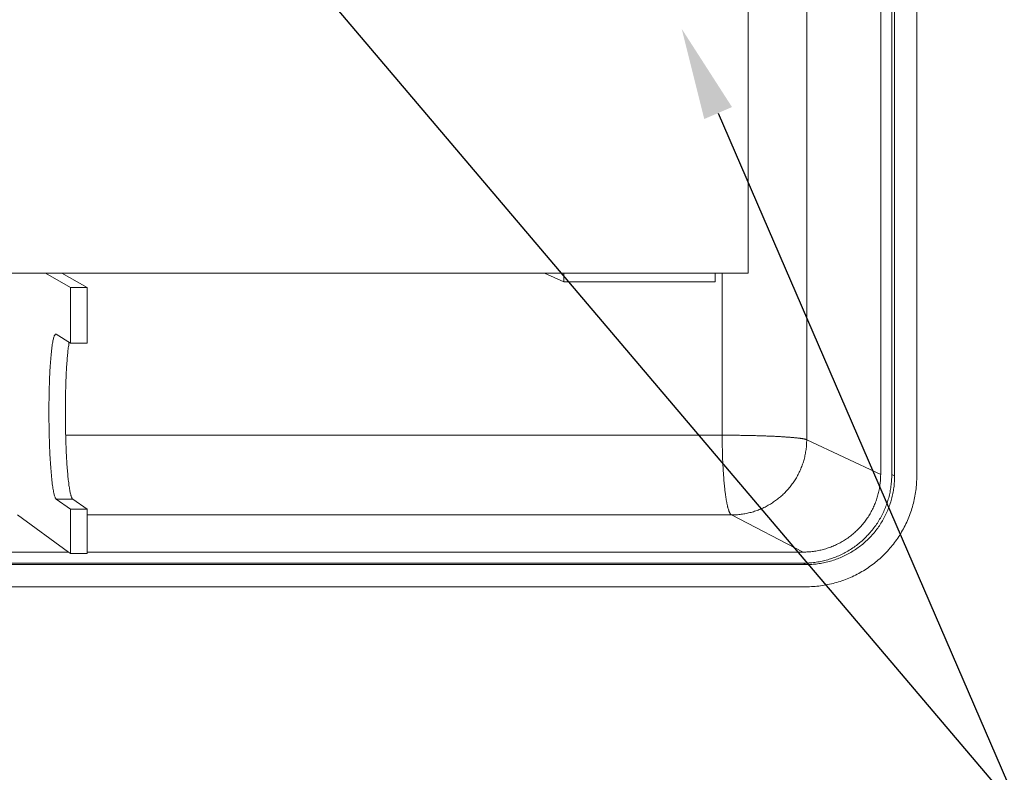
# Model space of a CAD drawing. Units: millimetres. Extents: x 701 to 1153, y 700 to 999.
# Drawn here: x 1022 to 1043, y 907 to 923 of the extents above; entities that cross this region are included whole.
import ezdxf
from ezdxf import colors
from ezdxf.entities.mleader import LeaderData, LeaderLine
from ezdxf.math import Vec2, Vec3

# ---------------------------------------------------------------- set-up
doc = ezdxf.new("R2010")
doc.units = ezdxf.units.MM
doc.styles.get("Standard").update_dxf_attribs({"font": 'Arial.ttf'})

msp = doc.modelspace()

# ---------------------------------------------------------------- linework, layer by layer
at = {"color": 0, "linetype": 'Continuous', "lineweight": 0, "extrusion": (-4.97077e-32, 1, 0)}
for p, q in [((1040.495, 913.022), (1040.495, 968.969)), ((1040.736, 913.022), (1040.736, 968.969)), ((1040.799, 969.001), (1040.799, 912.992)), ((1041.281, 969.001), (1041.281, 912.992)), ((1038.884, 913.783), (1038.884, 926.928)), ((1037.612, 925.833), (1037.612, 917.412)), ((1037.612, 917.412), (993.775, 917.412)), ((1022.854, 917.096), (1022.31, 917.412)), ((1023.217, 917.096), (1022.667, 917.412)), ((1033.172, 917.412), (1033.596, 917.219)), ((1033.596, 917.219), (1033.596, 917.412)), ((1036.893, 917.412), (1036.893, 917.219)), ((1037.043, 917.412), (1037.043, 913.88)), ((1036.893, 917.219), (1033.596, 917.219)), ((1022.854, 917.096), (1023.217, 917.096)), ((1022.854, 915.889), (1022.854, 917.096)), ((1023.217, 917.096), (1023.217, 915.889)), ((1022.543, 916.079), (1022.854, 915.889)), ((1022.854, 915.889), (1023.217, 915.889)), ((1037.043, 913.88), (1022.748, 913.88)), ((1038.884, 913.783), (1040.495, 913.022)), ((1040.736, 913.022), (1040.799, 912.992)), ((1022.854, 912.268), (1022.543, 912.487)), ((1022.902, 912.487), (1022.543, 912.487)), ((1022.902, 912.487), (1023.217, 912.268)), ((1022.854, 911.302), (1022.854, 912.268)), ((1023.217, 912.268), (1022.854, 912.268)), ((1023.217, 912.268), (1023.217, 911.302)), ((1022.811, 911.334), (1021.699, 912.142)), ((1023.217, 912.142), (1037.243, 912.142)), ((1037.243, 912.142), (1038.806, 911.334)), ((1006.8, 911.334), (1022.811, 911.334)), ((1022.854, 911.302), (1022.811, 911.334)), ((1023.217, 911.302), (1022.854, 911.302)), ((1023.217, 911.334), (1038.806, 911.334)), ((990.817, 911.092), (1038.806, 911.092)), ((1038.867, 911.061), (990.825, 911.061)), ((1038.806, 911.092), (1038.867, 911.061)), ((1038.867, 910.578), (990.825, 910.578))]:
    msp.add_line(p, q, dxfattribs=at)
at = {"color": 0, "linetype": 'Continuous', "lineweight": 0}
for points in [[(1022.543, 912.487), (1022.538, 912.491), (1022.533, 912.498), (1022.527, 912.507), (1022.522, 912.517), (1022.517, 912.53), (1022.512, 912.544), (1022.506, 912.56), (1022.501, 912.578), (1022.496, 912.598), (1022.491, 912.62), (1022.486, 912.644), (1022.481, 912.669), (1022.477, 912.697), (1022.472, 912.725), (1022.467, 912.756), (1022.463, 912.788), (1022.458, 912.822), (1022.454, 912.858), (1022.449, 912.895), (1022.445, 912.933), (1022.441, 912.973), (1022.437, 913.015), (1022.433, 913.057), (1022.43, 913.102), (1022.426, 913.147), (1022.422, 913.194), (1022.419, 913.241), (1022.416, 913.29), (1022.413, 913.34), (1022.41, 913.391), (1022.407, 913.443), (1022.404, 913.496), (1022.402, 913.55), (1022.4, 913.605), (1022.397, 913.66), (1022.395, 913.716), (1022.393, 913.772), (1022.392, 913.829), (1022.39, 913.887), (1022.389, 913.945), (1022.388, 914.003), (1022.387, 914.062), (1022.386, 914.121), (1022.385, 914.18), (1022.385, 914.239), (1022.384, 914.299), (1022.384, 914.358), (1022.384, 914.417), (1022.384, 914.476), (1022.385, 914.535), (1022.385, 914.593), (1022.386, 914.652), (1022.387, 914.709), (1022.388, 914.767), (1022.389, 914.824), (1022.39, 914.88), (1022.392, 914.935), (1022.393, 914.99), (1022.395, 915.044), (1022.397, 915.098), (1022.4, 915.15), (1022.402, 915.202), (1022.404, 915.252), (1022.407, 915.301), (1022.41, 915.35), (1022.413, 915.397), (1022.416, 915.443), (1022.419, 915.488), (1022.422, 915.531), (1022.426, 915.573), (1022.43, 915.614), (1022.433, 915.653), (1022.437, 915.691), (1022.441, 915.727), (1022.445, 915.761), (1022.449, 915.794), (1022.454, 915.826), (1022.458, 915.855), (1022.463, 915.883), (1022.467, 915.91), (1022.472, 915.934), (1022.477, 915.957), (1022.481, 915.978), (1022.486, 915.997), (1022.491, 916.014), (1022.496, 916.029), (1022.501, 916.042), (1022.506, 916.054), (1022.512, 916.063), (1022.517, 916.071), (1022.522, 916.077), (1022.527, 916.08), (1022.533, 916.082), (1022.538, 916.082), (1022.543, 916.079)], [(1022.825, 915.907), (1022.821, 915.885), (1022.818, 915.861), (1022.814, 915.837), (1022.81, 915.811), (1022.806, 915.784), (1022.803, 915.756), (1022.799, 915.727), (1022.796, 915.697), (1022.793, 915.665), (1022.79, 915.633), (1022.786, 915.599), (1022.783, 915.565), (1022.78, 915.529), (1022.778, 915.493), (1022.775, 915.455), (1022.772, 915.417), (1022.77, 915.378), (1022.767, 915.338), (1022.765, 915.297), (1022.763, 915.256), (1022.76, 915.213), (1022.758, 915.17), (1022.756, 915.127), (1022.755, 915.082), (1022.753, 915.037), (1022.751, 914.992), (1022.75, 914.946), (1022.749, 914.899), (1022.747, 914.852), (1022.746, 914.805), (1022.745, 914.757), (1022.744, 914.708), (1022.744, 914.66), (1022.743, 914.611), (1022.743, 914.562), (1022.742, 914.512), (1022.742, 914.463), (1022.742, 914.413), (1022.742, 914.364), (1022.742, 914.314), (1022.742, 914.264), (1022.743, 914.214), (1022.743, 914.164), (1022.744, 914.115), (1022.744, 914.065), (1022.745, 914.016), (1022.746, 913.966), (1022.747, 913.918), (1022.749, 913.869), (1022.75, 913.821), (1022.751, 913.773), (1022.753, 913.725), (1022.755, 913.678), (1022.756, 913.631), (1022.758, 913.585), (1022.76, 913.539), (1022.762, 913.494), (1022.765, 913.449), (1022.767, 913.406), (1022.77, 913.362), (1022.772, 913.32), (1022.775, 913.278), (1022.777, 913.237), (1022.78, 913.197), (1022.783, 913.158), (1022.786, 913.119), (1022.789, 913.081), (1022.793, 913.045), (1022.796, 913.009), (1022.799, 912.974), (1022.803, 912.94), (1022.806, 912.908), (1022.81, 912.876), (1022.814, 912.845), (1022.817, 912.816), (1022.821, 912.788), (1022.825, 912.76), (1022.829, 912.734), (1022.833, 912.709), (1022.837, 912.686), (1022.841, 912.663), (1022.845, 912.642), (1022.85, 912.622), (1022.854, 912.604), (1022.858, 912.586), (1022.862, 912.57), (1022.867, 912.556), (1022.871, 912.542), (1022.876, 912.53), (1022.88, 912.52), (1022.884, 912.51), (1022.889, 912.502), (1022.893, 912.496), (1022.898, 912.49), (1022.902, 912.487)], [(1037.043, 913.88), (1037.071, 913.88), (1037.098, 913.88), (1037.125, 913.88), (1037.152, 913.88), (1037.179, 913.88), (1037.206, 913.88), (1037.234, 913.88), (1037.261, 913.879), (1037.288, 913.879), (1037.315, 913.879), (1037.342, 913.879), (1037.37, 913.878), (1037.397, 913.878), (1037.424, 913.878), (1037.451, 913.877), (1037.478, 913.877), (1037.505, 913.876), (1037.532, 913.876), (1037.558, 913.875), (1037.585, 913.875), (1037.612, 913.874), (1037.638, 913.874), (1037.665, 913.873), (1037.691, 913.873), (1037.717, 913.872), (1037.743, 913.871), (1037.769, 913.871), (1037.795, 913.87), (1037.82, 913.869), (1037.846, 913.868), (1037.871, 913.868), (1037.896, 913.867), (1037.921, 913.866), (1037.946, 913.865), (1037.97, 913.864), (1037.995, 913.864), (1038.019, 913.863), (1038.043, 913.862), (1038.067, 913.861), (1038.09, 913.86), (1038.113, 913.859), (1038.136, 913.858), (1038.159, 913.857), (1038.182, 913.856), (1038.204, 913.855), (1038.226, 913.853), (1038.248, 913.852), (1038.27, 913.851), (1038.291, 913.85), (1038.312, 913.849), (1038.332, 913.848), (1038.353, 913.846), (1038.373, 913.845), (1038.393, 913.844), (1038.412, 913.843), (1038.431, 913.841), (1038.45, 913.84), (1038.468, 913.839), (1038.487, 913.838), (1038.504, 913.836), (1038.522, 913.835), (1038.539, 913.833), (1038.556, 913.832), (1038.572, 913.831), (1038.588, 913.829), (1038.604, 913.828), (1038.619, 913.826), (1038.634, 913.825), (1038.649, 913.824), (1038.663, 913.822), (1038.677, 913.821), (1038.69, 913.819), (1038.703, 913.818), (1038.716, 913.816), (1038.728, 913.815), (1038.74, 913.813), (1038.751, 913.811), (1038.762, 913.81), (1038.773, 913.808), (1038.783, 913.807), (1038.793, 913.805), (1038.802, 913.804), (1038.811, 913.802), (1038.819, 913.801), (1038.827, 913.799), (1038.835, 913.797), (1038.842, 913.796), (1038.849, 913.794), (1038.855, 913.793), (1038.861, 913.791), (1038.867, 913.789), (1038.872, 913.788), (1038.876, 913.786), (1038.88, 913.784), (1038.884, 913.783)], [(1037.243, 912.142), (1037.24, 912.144), (1037.237, 912.147), (1037.233, 912.15), (1037.23, 912.153), (1037.227, 912.157), (1037.223, 912.161), (1037.22, 912.165), (1037.217, 912.17), (1037.214, 912.176), (1037.21, 912.182), (1037.207, 912.188), (1037.204, 912.195), (1037.201, 912.202), (1037.197, 912.21), (1037.194, 912.218), (1037.191, 912.227), (1037.188, 912.235), (1037.185, 912.245), (1037.181, 912.255), (1037.178, 912.265), (1037.175, 912.275), (1037.172, 912.286), (1037.169, 912.298), (1037.166, 912.31), (1037.163, 912.322), (1037.16, 912.335), (1037.157, 912.348), (1037.154, 912.361), (1037.151, 912.375), (1037.148, 912.389), (1037.145, 912.404), (1037.142, 912.419), (1037.139, 912.434), (1037.137, 912.45), (1037.134, 912.466), (1037.131, 912.482), (1037.128, 912.499), (1037.126, 912.516), (1037.123, 912.533), (1037.12, 912.551), (1037.118, 912.569), (1037.115, 912.588), (1037.113, 912.606), (1037.11, 912.626), (1037.108, 912.645), (1037.105, 912.665), (1037.103, 912.685), (1037.101, 912.705), (1037.098, 912.726), (1037.096, 912.747), (1037.094, 912.768), (1037.092, 912.789), (1037.09, 912.811), (1037.088, 912.833), (1037.085, 912.855), (1037.083, 912.878), (1037.082, 912.9), (1037.08, 912.923), (1037.078, 912.946), (1037.076, 912.97), (1037.074, 912.994), (1037.072, 913.017), (1037.071, 913.042), (1037.069, 913.066), (1037.067, 913.09), (1037.066, 913.115), (1037.064, 913.14), (1037.063, 913.165), (1037.062, 913.19), (1037.06, 913.215), (1037.059, 913.241), (1037.058, 913.266), (1037.056, 913.292), (1037.055, 913.318), (1037.054, 913.344), (1037.053, 913.37), (1037.052, 913.397), (1037.051, 913.423), (1037.05, 913.449), (1037.05, 913.476), (1037.049, 913.503), (1037.048, 913.529), (1037.047, 913.556), (1037.047, 913.583), (1037.046, 913.61), (1037.046, 913.637), (1037.045, 913.664), (1037.045, 913.691), (1037.044, 913.718), (1037.044, 913.745), (1037.044, 913.772), (1037.044, 913.799), (1037.044, 913.826), (1037.043, 913.853), (1037.043, 913.88)], [(1037.243, 912.142), (1037.27, 912.143), (1037.298, 912.143), (1037.325, 912.144), (1037.352, 912.146), (1037.379, 912.148), (1037.406, 912.15), (1037.433, 912.153), (1037.46, 912.157), (1037.487, 912.161), (1037.513, 912.165), (1037.54, 912.169), (1037.567, 912.175), (1037.593, 912.18), (1037.62, 912.186), (1037.646, 912.193), (1037.672, 912.199), (1037.698, 912.207), (1037.724, 912.214), (1037.75, 912.223), (1037.776, 912.231), (1037.802, 912.24), (1037.827, 912.25), (1037.852, 912.26), (1037.877, 912.27), (1037.902, 912.281), (1037.927, 912.292), (1037.952, 912.303), (1037.976, 912.315), (1038, 912.327), (1038.024, 912.34), (1038.048, 912.353), (1038.071, 912.367), (1038.095, 912.381), (1038.118, 912.395), (1038.141, 912.41), (1038.163, 912.425), (1038.186, 912.44), (1038.208, 912.456), (1038.229, 912.472), (1038.251, 912.488), (1038.272, 912.505), (1038.293, 912.522), (1038.314, 912.54), (1038.334, 912.558), (1038.354, 912.576), (1038.374, 912.594), (1038.394, 912.613), (1038.413, 912.632), (1038.432, 912.652), (1038.45, 912.672), (1038.468, 912.692), (1038.486, 912.712), (1038.504, 912.733), (1038.521, 912.754), (1038.538, 912.775), (1038.554, 912.797), (1038.571, 912.819), (1038.586, 912.841), (1038.602, 912.863), (1038.617, 912.886), (1038.631, 912.908), (1038.646, 912.931), (1038.66, 912.955), (1038.673, 912.978), (1038.686, 913.002), (1038.699, 913.026), (1038.711, 913.05), (1038.723, 913.075), (1038.735, 913.099), (1038.746, 913.124), (1038.756, 913.149), (1038.767, 913.174), (1038.776, 913.199), (1038.786, 913.225), (1038.795, 913.25), (1038.804, 913.276), (1038.812, 913.302), (1038.819, 913.328), (1038.827, 913.354), (1038.834, 913.38), (1038.84, 913.406), (1038.846, 913.433), (1038.852, 913.459), (1038.857, 913.486), (1038.861, 913.513), (1038.866, 913.54), (1038.869, 913.566), (1038.873, 913.593), (1038.876, 913.62), (1038.878, 913.647), (1038.88, 913.674), (1038.882, 913.702), (1038.883, 913.729), (1038.884, 913.756), (1038.884, 913.783)], [(1038.806, 911.092), (1038.838, 911.093), (1038.87, 911.094), (1038.902, 911.095), (1038.934, 911.097), (1038.966, 911.099), (1038.998, 911.102), (1039.029, 911.105), (1039.061, 911.109), (1039.093, 911.114), (1039.124, 911.119), (1039.155, 911.124), (1039.187, 911.13), (1039.218, 911.137), (1039.249, 911.144), (1039.28, 911.151), (1039.311, 911.16), (1039.342, 911.168), (1039.372, 911.177), (1039.403, 911.187), (1039.433, 911.197), (1039.463, 911.208), (1039.493, 911.219), (1039.523, 911.23), (1039.552, 911.242), (1039.581, 911.255), (1039.611, 911.268), (1039.639, 911.282), (1039.668, 911.296), (1039.697, 911.31), (1039.725, 911.325), (1039.753, 911.34), (1039.78, 911.356), (1039.808, 911.373), (1039.835, 911.389), (1039.862, 911.407), (1039.888, 911.424), (1039.915, 911.442), (1039.94, 911.461), (1039.966, 911.48), (1039.991, 911.499), (1040.016, 911.519), (1040.041, 911.539), (1040.065, 911.56), (1040.089, 911.581), (1040.113, 911.602), (1040.136, 911.624), (1040.159, 911.646), (1040.182, 911.669), (1040.204, 911.692), (1040.226, 911.715), (1040.247, 911.739), (1040.268, 911.763), (1040.289, 911.787), (1040.309, 911.812), (1040.329, 911.837), (1040.348, 911.862), (1040.367, 911.888), (1040.386, 911.914), (1040.404, 911.94), (1040.422, 911.967), (1040.439, 911.993), (1040.456, 912.02), (1040.472, 912.048), (1040.488, 912.076), (1040.503, 912.103), (1040.518, 912.132), (1040.533, 912.16), (1040.547, 912.189), (1040.56, 912.218), (1040.573, 912.247), (1040.586, 912.276), (1040.598, 912.306), (1040.609, 912.335), (1040.621, 912.365), (1040.631, 912.395), (1040.641, 912.426), (1040.651, 912.456), (1040.66, 912.487), (1040.669, 912.517), (1040.677, 912.548), (1040.684, 912.579), (1040.691, 912.61), (1040.698, 912.641), (1040.704, 912.673), (1040.709, 912.704), (1040.714, 912.736), (1040.719, 912.767), (1040.723, 912.799), (1040.726, 912.831), (1040.729, 912.862), (1040.732, 912.894), (1040.733, 912.926), (1040.735, 912.958), (1040.735, 912.99), (1040.736, 913.022)], [(1038.806, 911.334), (1038.834, 911.334), (1038.862, 911.335), (1038.89, 911.336), (1038.918, 911.337), (1038.946, 911.339), (1038.974, 911.342), (1039.001, 911.345), (1039.029, 911.348), (1039.057, 911.352), (1039.084, 911.357), (1039.112, 911.361), (1039.139, 911.367), (1039.167, 911.372), (1039.194, 911.379), (1039.221, 911.385), (1039.248, 911.392), (1039.275, 911.4), (1039.302, 911.408), (1039.328, 911.416), (1039.355, 911.425), (1039.381, 911.434), (1039.407, 911.444), (1039.433, 911.454), (1039.459, 911.465), (1039.485, 911.476), (1039.51, 911.487), (1039.535, 911.499), (1039.56, 911.511), (1039.585, 911.524), (1039.61, 911.537), (1039.634, 911.551), (1039.659, 911.564), (1039.683, 911.579), (1039.706, 911.593), (1039.73, 911.608), (1039.753, 911.624), (1039.776, 911.64), (1039.799, 911.656), (1039.821, 911.673), (1039.843, 911.69), (1039.865, 911.707), (1039.887, 911.725), (1039.908, 911.743), (1039.929, 911.761), (1039.95, 911.78), (1039.97, 911.799), (1039.99, 911.818), (1040.01, 911.838), (1040.029, 911.858), (1040.048, 911.878), (1040.067, 911.899), (1040.086, 911.92), (1040.104, 911.941), (1040.121, 911.963), (1040.139, 911.985), (1040.156, 912.007), (1040.172, 912.029), (1040.188, 912.052), (1040.204, 912.075), (1040.22, 912.098), (1040.235, 912.122), (1040.249, 912.146), (1040.264, 912.17), (1040.278, 912.194), (1040.291, 912.218), (1040.304, 912.243), (1040.317, 912.268), (1040.329, 912.293), (1040.341, 912.318), (1040.352, 912.344), (1040.363, 912.369), (1040.374, 912.395), (1040.384, 912.421), (1040.394, 912.447), (1040.403, 912.474), (1040.412, 912.5), (1040.42, 912.527), (1040.428, 912.553), (1040.436, 912.58), (1040.443, 912.607), (1040.45, 912.634), (1040.456, 912.662), (1040.461, 912.689), (1040.467, 912.716), (1040.472, 912.744), (1040.476, 912.771), (1040.48, 912.799), (1040.483, 912.827), (1040.486, 912.854), (1040.489, 912.882), (1040.491, 912.91), (1040.492, 912.938), (1040.494, 912.966), (1040.494, 912.994), (1040.495, 913.022)], [(1040.799, 912.992), (1040.798, 912.96), (1040.798, 912.928), (1040.796, 912.896), (1040.794, 912.864), (1040.792, 912.833), (1040.789, 912.801), (1040.786, 912.769), (1040.782, 912.737), (1040.777, 912.706), (1040.772, 912.674), (1040.767, 912.643), (1040.761, 912.611), (1040.754, 912.58), (1040.747, 912.549), (1040.739, 912.518), (1040.731, 912.487), (1040.723, 912.456), (1040.714, 912.426), (1040.704, 912.395), (1040.694, 912.365), (1040.683, 912.335), (1040.672, 912.305), (1040.661, 912.275), (1040.649, 912.246), (1040.636, 912.216), (1040.623, 912.187), (1040.609, 912.158), (1040.595, 912.13), (1040.581, 912.101), (1040.566, 912.073), (1040.55, 912.045), (1040.534, 912.017), (1040.518, 911.99), (1040.501, 911.963), (1040.484, 911.936), (1040.466, 911.909), (1040.448, 911.883), (1040.43, 911.857), (1040.411, 911.831), (1040.391, 911.806), (1040.372, 911.781), (1040.351, 911.756), (1040.331, 911.732), (1040.31, 911.708), (1040.288, 911.684), (1040.266, 911.661), (1040.244, 911.638), (1040.222, 911.615), (1040.199, 911.593), (1040.175, 911.571), (1040.152, 911.55), (1040.128, 911.529), (1040.103, 911.508), (1040.079, 911.488), (1040.054, 911.468), (1040.028, 911.449), (1040.002, 911.43), (1039.976, 911.411), (1039.95, 911.393), (1039.924, 911.375), (1039.897, 911.358), (1039.87, 911.341), (1039.842, 911.325), (1039.814, 911.309), (1039.786, 911.294), (1039.758, 911.279), (1039.73, 911.264), (1039.701, 911.25), (1039.672, 911.237), (1039.643, 911.223), (1039.614, 911.211), (1039.584, 911.199), (1039.554, 911.187), (1039.524, 911.176), (1039.494, 911.165), (1039.464, 911.155), (1039.434, 911.146), (1039.403, 911.137), (1039.372, 911.128), (1039.341, 911.12), (1039.31, 911.112), (1039.279, 911.105), (1039.248, 911.099), (1039.217, 911.093), (1039.185, 911.087), (1039.154, 911.082), (1039.122, 911.078), (1039.09, 911.074), (1039.059, 911.07), (1039.027, 911.067), (1038.995, 911.065), (1038.963, 911.063), (1038.931, 911.062), (1038.899, 911.061), (1038.867, 911.061)], [(1041.281, 912.992), (1041.281, 912.952), (1041.28, 912.912), (1041.278, 912.872), (1041.276, 912.833), (1041.273, 912.793), (1041.27, 912.753), (1041.265, 912.713), (1041.26, 912.674), (1041.255, 912.634), (1041.249, 912.595), (1041.242, 912.555), (1041.234, 912.516), (1041.226, 912.477), (1041.217, 912.438), (1041.208, 912.399), (1041.197, 912.361), (1041.187, 912.322), (1041.175, 912.284), (1041.163, 912.246), (1041.151, 912.208), (1041.137, 912.171), (1041.123, 912.133), (1041.109, 912.096), (1041.094, 912.059), (1041.078, 912.022), (1041.062, 911.986), (1041.045, 911.95), (1041.027, 911.914), (1041.009, 911.878), (1040.99, 911.843), (1040.971, 911.808), (1040.951, 911.774), (1040.931, 911.739), (1040.91, 911.705), (1040.888, 911.672), (1040.866, 911.638), (1040.844, 911.606), (1040.82, 911.573), (1040.797, 911.541), (1040.772, 911.509), (1040.748, 911.478), (1040.722, 911.447), (1040.697, 911.417), (1040.67, 911.387), (1040.643, 911.357), (1040.616, 911.328), (1040.588, 911.299), (1040.56, 911.271), (1040.531, 911.243), (1040.502, 911.216), (1040.473, 911.189), (1040.443, 911.163), (1040.412, 911.137), (1040.381, 911.112), (1040.35, 911.087), (1040.318, 911.063), (1040.286, 911.039), (1040.254, 911.016), (1040.221, 910.993), (1040.188, 910.971), (1040.154, 910.949), (1040.12, 910.928), (1040.086, 910.908), (1040.051, 910.888), (1040.016, 910.869), (1039.981, 910.85), (1039.945, 910.832), (1039.91, 910.815), (1039.873, 910.798), (1039.837, 910.781), (1039.8, 910.766), (1039.763, 910.75), (1039.726, 910.736), (1039.689, 910.722), (1039.651, 910.709), (1039.613, 910.696), (1039.575, 910.684), (1039.537, 910.673), (1039.499, 910.662), (1039.46, 910.652), (1039.421, 910.642), (1039.382, 910.633), (1039.343, 910.625), (1039.304, 910.618), (1039.265, 910.611), (1039.225, 910.605), (1039.186, 910.599), (1039.146, 910.594), (1039.106, 910.59), (1039.067, 910.586), (1039.027, 910.583), (1038.987, 910.581), (1038.947, 910.579), (1038.907, 910.578), (1038.867, 910.578)]]:
    msp.add_lwpolyline(points, dxfattribs=at)

# ---------------------------------------------------------------- leaders
ml = msp.add_multileader_mtext('Standard')
ml.set_content('', color=256)
ml.set_leader_properties()
ml.build(insert=Vec2(0, 0))
ml.multileader.update_dxf_attribs({"text_right_attachment_type": 6, "dogleg_length": 0.36, "arrow_head_size": 2})
ctx = ml.context
ctx.base_point, ctx.char_height, ctx.arrow_head_size, ctx.landing_gap_size, ctx.plane_origin = Vec3(1055.176, 905.562), 5.186, 2, 2.593, Vec3(1035.67, 928.364)
ctx.right_attachment = 6
notes = []
notes.append((ctx, [(0, (1, 1, 0), (1043.586, 905.562), (1, 0), 11.591, [(0, [(1021.796, 931.269)], 0, [])])]))
ctx.mtext.insert, ctx.mtext.text_direction, ctx.mtext.rotation, ctx.mtext.flow_direction = Vec3(1057.769, 902.969), Vec3(-1, 0), 3.141593, 5
ml = msp.add_multileader_mtext('Standard')
ml.set_content('', color=256)
ml.set_leader_properties()
ml.build(insert=Vec2(0, 0))
ml.multileader.update_dxf_attribs({"text_right_attachment_type": 6, "dogleg_length": 0.36, "arrow_head_size": 2})
ctx = ml.context
ctx.base_point, ctx.char_height, ctx.arrow_head_size, ctx.landing_gap_size, ctx.plane_origin = Vec3(1086.919, 905.562), 5.186, 2, 2.593, Vec3(1035.67, 928.364)
ctx.right_attachment = 6
notes.append((ctx, [(0, (1, 1, 0), (1043.586, 905.562), (1, 0), 43.334, [(0, [(1036.162, 922.736)], 0, [])])]))
ctx.mtext.insert, ctx.mtext.text_direction, ctx.mtext.rotation, ctx.mtext.flow_direction = Vec3(1089.512, 902.969), Vec3(-1, 0), 3.141593, 5
for ctx, leaders in notes:
    for number, flags, end, landing, length, lines in leaders:
        leader = LeaderData()
        leader.index, (leader.has_last_leader_line, leader.has_dogleg_vector, leader.attachment_direction) = number, flags
        leader.last_leader_point, leader.dogleg_vector, leader.dogleg_length = Vec3(end), Vec3(landing), length
        for number, points, colour, breaks in lines:
            line = LeaderLine()
            line.index, line.vertices, line.color, line.breaks = number, Vec3.list(points), colors.encode_raw_color(colour), breaks
            leader.lines.append(line)
        ctx.leaders.append(leader)

doc.saveas('drawing.dxf')
